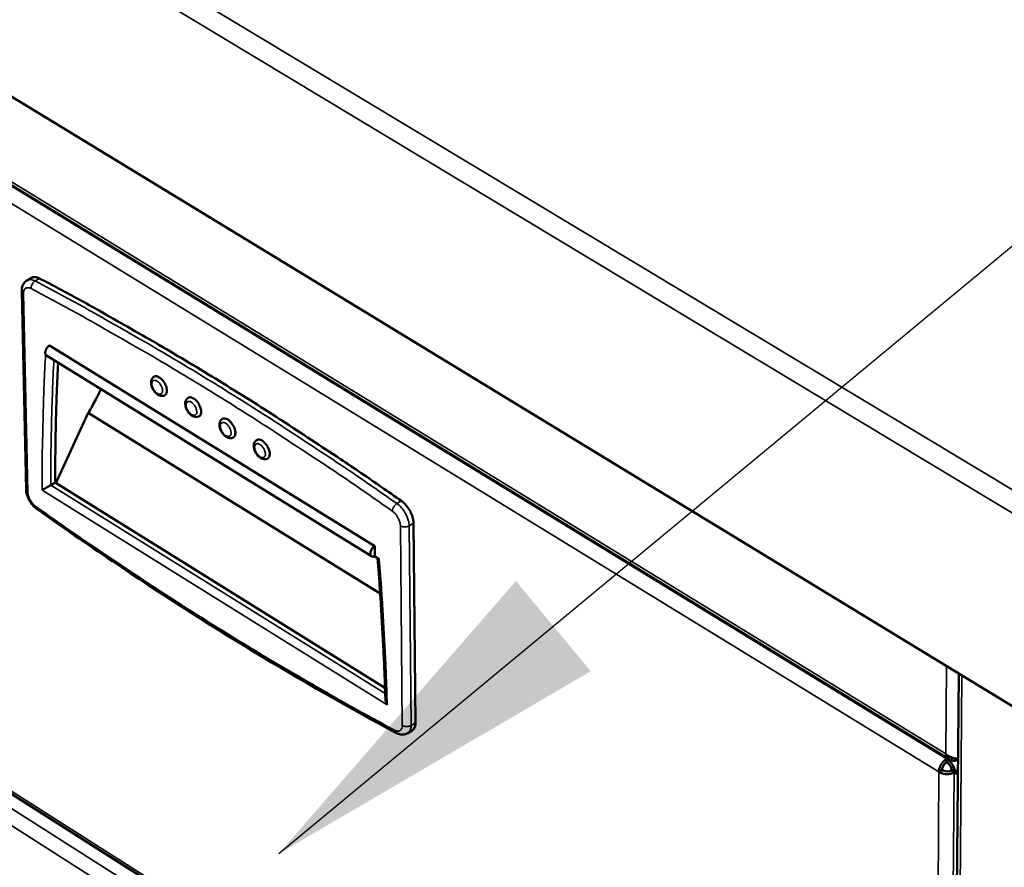
# Model space of a CAD drawing. Units: millimetres. Extents: x 65 to 5840, y 100 to 4100.
# Drawn here: x 3559 to 3697, y 3213 to 3332 of the extents above; entities that cross this region are included whole.
import ezdxf

# ---------------------------------------------------------------- set-up
doc = ezdxf.new("R2010")
doc.units = ezdxf.units.MM
doc.header["$LTSCALE"] = 20
for name, color, linetype, lineweight in [('Symbol (ISO)', 7, 'Continuous', 25), ('Visible (ISO)', 7, 'Continuous', 50), ('Visible Narrow (ISO)', 7, 'Continuous', 35)]:
    doc.layers.add(name, color=color, linetype=linetype, lineweight=lineweight)
doc.styles.add('Note Text (ISO)', font='tahoma.ttf')
doc.dimstyles.new('Default - Method 1b (ISO)$7', dxfattribs={"dimscale": 20, "dimtxt": 2.5, "dimasz": 2.5, "dimexe": 3.175, "dimexo": 0, "dimgap": 0.762, "dimtad": 1, "dimtoh": 1, "dimtxsty": 'Note Text (ISO)', "dimcen": 0.09, "dimdle": 10, "dimclrd": 256, "dimclre": 256, "dimclrt": 256, "dimazin": 2, "dimtfac": 1.4, "dimtmove": 0, "dimatfit": 3, "dimfxl": 0, "dimtolj": 1, "dimlwd": -1, "dimlwe": -1, "dimarcsym": 0})

msp = doc.modelspace()

# ---------------------------------------------------------------- linework, layer by layer
at = {"layer": 'Visible (ISO)'}
for p, q in [((3879.06, 3125.3), (3150.54, 3569.14)), ((3489.61, 3350.36), (3689.06, 3228.19)), ((3559.7, 3295.42), (3560.32, 3295.78)), ((3558.96, 3293.91), (3559.56, 3266.08)), ((3562.86, 3286.3), (3608.45, 3258.14)), ((3562.42, 3284.88), (3608, 3256.72)), ((3563.73, 3266.99), (3568.29, 3276.83)), ((3568.29, 3276.83), (3609.21, 3251.49)), ((3563.02, 3266.68), (3563.64, 3267.05)), ((3563.64, 3267.05), (3609.89, 3238.26)), ((3495.28, 3262.86), (3687.18, 3141.01)), ((3614.16, 3233.37), (3613.9, 3261.37)), ((3608.45, 3258.14), (3608.47, 3256.77)), ((3608.41, 3256.73), (3609.08, 3256.32)), ((3686.9, 2816.06), (3690.34, 3240.27)), ((3613.08, 3231.91), (3613.7, 3232.28)), ((3688.63, 3228.32), (3688.63, 3227.83)), ((3690.13, 3228.32), (3690.13, 3228.11)), ((3690.13, 3228.11), (3690.24, 3228.18)), ((3688, 3226.74), (3687.57, 3226.47)), ((3689.26, 3226.64), (3690.22, 3226.16)), ((3689.26, 3226.64), (3689.7, 3226.37)), ((3689.35, 3226.8), (3689.79, 3226.53)), ((3690.22, 3226.11), (3689.7, 3226.37)), ((3689.79, 3226.53), (3690.23, 3226.31))]:
    msp.add_line(p, q, dxfattribs=at)
at = {"layer": 'Visible (ISO)', "flags": 128}
for points in [[(3561.44, 3295.7, 0.070714), (3561.15, 3295.84, 0.070714), (3560.83, 3295.89, 0.057198), (3560.57, 3295.87, 0.057198), (3560.32, 3295.78)], [(3612.19, 3264.47, 0.002518), (3606.57, 3268.38, 0.004896), (3603.64, 3270.35, 0.000099), (3595.44, 3275.76, 0.002517), (3595.12, 3275.97, 0.002617), (3590.92, 3278.65, 0.002589), (3586.63, 3281.31, 0.002695), (3582.45, 3283.85, 0.002665), (3578.19, 3286.38, 0.002778), (3577.84, 3286.59, 0.000122), (3569.79, 3291.18, 0.00549), (3567, 3292.73, 0.002779), (3561.44, 3295.7)], [(3562.86, 3286.3, 0.042275), (3562.64, 3286.13, 0.062487), (3562.52, 3285.99, 0.024727), (3562.37, 3285.73, 0.038623), (3562.3, 3285.56, 0.057956), (3562.26, 3285.36, 0.053161), (3562.26, 3285.15, 0.107032), (3562.3, 3285.03, 0.067549), (3562.42, 3284.88)], [(3564.04, 3283.88, 0.002954), (3563.87, 3279.7, 0.002954), (3563.74, 3275.51, 0.002987), (3563.67, 3271.28, 0.002987), (3563.64, 3267.05)], [(3577.5, 3281.91, -0.062017), (3577.73, 3281.97, -0.100681), (3577.88, 3281.96, -0.043314), (3578.15, 3281.86, -0.054614), (3578.34, 3281.75, -0.031357), (3578.59, 3281.53, -0.035571), (3578.79, 3281.31, -0.028814), (3578.98, 3281.03, -0.028819), (3579.13, 3280.73, -0.035547), (3579.23, 3280.45, -0.031337), (3579.3, 3280.13, -0.054556), (3579.31, 3279.9, -0.043244), (3579.27, 3279.62, -0.100588), (3579.2, 3279.48, -0.061943), (3579.04, 3279.31)], [(3568.29, 3276.83, 0.006541), (3568.76, 3277.65, 0.006541), (3569.22, 3278.48, 0.006498), (3569.65, 3279.32, 0.006498), (3570.06, 3280.16)], [(3582.29, 3278.95, -0.062029), (3582.52, 3279.02, -0.100657), (3582.67, 3279.01, -0.043309), (3582.94, 3278.91, -0.054638), (3583.13, 3278.79, -0.031402), (3583.39, 3278.58, -0.035608), (3583.58, 3278.36, -0.028852), (3583.77, 3278.08, -0.028857), (3583.92, 3277.78, -0.035582), (3584.02, 3277.5, -0.031381), (3584.1, 3277.17, -0.054575), (3584.11, 3276.95, -0.043234), (3584.06, 3276.67, -0.100558), (3584, 3276.53, -0.061949), (3583.83, 3276.35)], [(3587.09, 3275.99, -0.06204), (3587.32, 3276.06, -0.100633), (3587.47, 3276.05, -0.043305), (3587.74, 3275.95, -0.054661), (3587.94, 3275.84, -0.031447), (3588.19, 3275.62, -0.035645), (3588.38, 3275.4, -0.02889), (3588.57, 3275.12, -0.028895), (3588.73, 3274.82, -0.035617), (3588.83, 3274.54, -0.031425), (3588.9, 3274.21, -0.054595), (3588.91, 3273.99, -0.043225), (3588.87, 3273.7, -0.100528), (3588.8, 3273.57, -0.061955), (3588.64, 3273.39)], [(3591.9, 3273.03, -0.062051), (3592.14, 3273.09, -0.100609), (3592.29, 3273.08, -0.0433), (3592.56, 3272.99, -0.054684), (3592.75, 3272.87, -0.031492), (3593, 3272.65, -0.035682), (3593.2, 3272.43, -0.028928), (3593.39, 3272.15, -0.028933), (3593.55, 3271.85, -0.035652), (3593.65, 3271.57, -0.031468), (3593.72, 3271.24, -0.054614), (3593.73, 3271.02, -0.043216), (3593.69, 3270.74, -0.100498), (3593.62, 3270.6, -0.061962), (3593.45, 3270.42)], [(3613.9, 3261.37, 0.023688), (3613.86, 3261.79, 0.042132), (3613.81, 3262.03, 0.007968), (3613.64, 3262.55, 0.022909), (3613.57, 3262.73, 0.01997), (3613.4, 3263.08, 0.020299), (3613.2, 3263.41, 0.021335), (3613.09, 3263.56, 0.006948), (3612.73, 3264.01, 0.03891), (3612.55, 3264.19, 0.022016), (3612.19, 3264.47)], [(3608.47, 3256.77, -0.135619), (3608.28, 3256.66, -0.15574), (3608.1, 3256.68, -0.089356), (3607.94, 3256.77, -0.121769), (3607.87, 3256.89, -0.084851), (3607.83, 3257.08, -0.069112), (3607.86, 3257.31, -0.041929), (3607.94, 3257.51, -0.028445), (3608.09, 3257.79, -0.063987), (3608.22, 3257.96, -0.04515), (3608.45, 3258.14)], [(3609.94, 3236.7, 0.002006), (3609.79, 3241.02, 0.003975), (3609.69, 3243.21, 0.000064), (3609.51, 3246.46, 0.000062), (3609.32, 3249.8, 0.00389), (3609.18, 3252.05, 0.001989), (3608.84, 3256.46)], [(3613.7, 3232.28, 0.046414), (3613.87, 3232.42, 0.074583), (3613.95, 3232.53, 0.024166), (3614.03, 3232.69, 0.018261), (3614.11, 3232.9, 0.056017), (3614.16, 3233.09, 0.040041), (3614.16, 3233.37)], [(3688.63, 3228.32, 0.028229), (3688.37, 3228.12, 0.047993), (3688.23, 3227.98, 0.011342), (3687.98, 3227.65, 0.026736), (3687.88, 3227.51, 0.027735), (3687.8, 3227.35, 0.012152), (3687.65, 3226.98, 0.050211), (3687.6, 3226.79, 0.029287), (3687.57, 3226.47)], [(3688, 3226.74, -0.036873), (3688.04, 3226.99, -0.058801), (3688.09, 3227.14, -0.019402), (3688.19, 3227.35, -0.018768), (3688.32, 3227.54, -0.056846), (3688.43, 3227.67, -0.036273), (3688.63, 3227.83)]]:
    msp.add_lwpolyline(points, format="xyb", dxfattribs=at)
at = {"layer": 'Visible (ISO)'}
for points, knots in [([(3558.96, 3293.91), (3558.95, 3294.17), (3558.99, 3294.44), (3559.12, 3294.78), (3559.18, 3294.89), (3559.36, 3295.16), (3559.52, 3295.31), (3559.7, 3295.42)], [0, 0, 0, 0, 0.103979, 0.103979, 0.1504875, 0.1504875, 0.2358214, 0.2358214, 0.2358214, 0.2358214]), ([(3579.04, 3279.31), (3578.95, 3279.26), (3578.86, 3279.22), (3578.67, 3279.19), (3578.57, 3279.2), (3578.36, 3279.23), (3578.25, 3279.27), (3578.02, 3279.39), (3577.9, 3279.48), (3577.67, 3279.69), (3577.56, 3279.82), (3577.38, 3280.09), (3577.3, 3280.24), (3577.18, 3280.53), (3577.13, 3280.68), (3577.09, 3280.98), (3577.08, 3281.12), (3577.12, 3281.41), (3577.17, 3281.55), (3577.31, 3281.76), (3577.4, 3281.85), (3577.5, 3281.91)], [0, 0, 0, 0, 0.0404511, 0.0404511, 0.0809361, 0.0809361, 0.127503, 0.127503, 0.1832013, 0.1832013, 0.2420168, 0.2420168, 0.2982987, 0.2982987, 0.3536713, 0.3536713, 0.4108649, 0.4108649, 0.4695577, 0.4695577, 0.5184878, 0.5184878, 0.5184878, 0.5184878]), ([(3583.83, 3276.35), (3583.75, 3276.3), (3583.65, 3276.27), (3583.46, 3276.24), (3583.36, 3276.24), (3583.15, 3276.28), (3583.04, 3276.32), (3582.81, 3276.44), (3582.69, 3276.52), (3582.46, 3276.74), (3582.35, 3276.86), (3582.17, 3277.14), (3582.09, 3277.28), (3581.97, 3277.58), (3581.92, 3277.73), (3581.87, 3278.02), (3581.87, 3278.17), (3581.91, 3278.45), (3581.96, 3278.59), (3582.1, 3278.81), (3582.19, 3278.89), (3582.29, 3278.95)], [0, 0, 0, 0, 0.040486, 0.040486, 0.0810056, 0.0810056, 0.1275996, 0.1275996, 0.1832993, 0.1832993, 0.2421054, 0.2421054, 0.2983924, 0.2983924, 0.3537767, 0.3537767, 0.4109778, 0.4109778, 0.4696553, 0.4696553, 0.5185381, 0.5185381, 0.5185381, 0.5185381]), ([(3588.64, 3273.39), (3588.55, 3273.34), (3588.46, 3273.31), (3588.26, 3273.28), (3588.16, 3273.28), (3587.96, 3273.32), (3587.85, 3273.35), (3587.62, 3273.47), (3587.5, 3273.56), (3587.27, 3273.77), (3587.16, 3273.9), (3586.97, 3274.17), (3586.89, 3274.32), (3586.77, 3274.61), (3586.72, 3274.76), (3586.67, 3275.06), (3586.67, 3275.21), (3586.71, 3275.49), (3586.76, 3275.63), (3586.9, 3275.85), (3586.99, 3275.93), (3587.09, 3275.99)], [0, 0, 0, 0, 0.0405209, 0.0405209, 0.081075, 0.081075, 0.1276961, 0.1276961, 0.183397, 0.183397, 0.2421938, 0.2421938, 0.2984859, 0.2984859, 0.3538818, 0.3538818, 0.4110903, 0.4110903, 0.4697525, 0.4697525, 0.5185884, 0.5185884, 0.5185884, 0.5185884]), ([(3593.45, 3270.42), (3593.37, 3270.37), (3593.27, 3270.34), (3593.08, 3270.31), (3592.98, 3270.31), (3592.77, 3270.35), (3592.66, 3270.38), (3592.43, 3270.5), (3592.31, 3270.59), (3592.08, 3270.8), (3591.97, 3270.93), (3591.78, 3271.2), (3591.7, 3271.35), (3591.58, 3271.64), (3591.54, 3271.79), (3591.49, 3272.09), (3591.48, 3272.24), (3591.52, 3272.52), (3591.57, 3272.66), (3591.71, 3272.88), (3591.8, 3272.97), (3591.9, 3273.03)], [0, 0, 0, 0, 0.0405557, 0.0405557, 0.0811443, 0.0811443, 0.1277924, 0.1277924, 0.1834946, 0.1834946, 0.242282, 0.242282, 0.2985792, 0.2985792, 0.3539868, 0.3539868, 0.4112025, 0.4112025, 0.4698494, 0.4698494, 0.5186387, 0.5186387, 0.5186387, 0.5186387]), ([(3561.81, 3266.01), (3561.81, 3266.01), (3561.82, 3266.01), (3561.88, 3266.04), (3561.95, 3266.08), (3562.12, 3266.17), (3562.2, 3266.22), (3562.39, 3266.32), (3562.49, 3266.38), (3562.68, 3266.48), (3562.76, 3266.53), (3562.9, 3266.61), (3562.96, 3266.65), (3563.02, 3266.68), (3563.02, 3266.68), (3563.02, 3266.68)], [-0.454597, -0.454597, -0.454597, -0.454597, -0.4538169, -0.4538169, -0.3976127, -0.3976127, -0.3441588, -0.3441588, -0.2913131, -0.2913131, -0.2519825, -0.2519825, -0.2176602, -0.2176602, -0.2176411, -0.2176411, -0.2176411, -0.2176411]), ([(3561.04, 3263.38), (3560.82, 3263.54), (3560.61, 3263.73), (3560.24, 3264.17), (3560.08, 3264.41), (3559.83, 3264.9), (3559.73, 3265.16), (3559.6, 3265.63), (3559.57, 3265.86), (3559.56, 3266.08)], [0, 0, 0, 0, 0.1041817, 0.1041817, 0.2033238, 0.2033238, 0.2982646, 0.2982646, 0.3852804, 0.3852804, 0.3852804, 0.3852804]), ([(3611.43, 3231.94), (3598.13, 3239.09), (3584.84, 3247.14), (3568.12, 3258.41), (3564.58, 3260.86), (3561.04, 3263.38)], [0, 0, 0, 0, 6.643512, 6.643512, 8.44511, 8.44511, 8.44511, 8.44511]), ([(3609.94, 3236.7), (3609.94, 3236.66), (3609.95, 3236.62), (3609.96, 3236.47), (3609.99, 3236.35), (3610.08, 3236.1), (3610.13, 3235.98), (3610.2, 3235.87), (3610.2, 3235.86), (3610.2, 3235.86)], [-0.1024037, -0.1024037, -0.1024037, -0.1024037, -0.0894615, -0.0894615, -0.0458534, -0.0458534, 0, 0, 0.0006362, 0.0006362, 0.0006362, 0.0006362]), ([(3613.08, 3231.91), (3612.93, 3231.82), (3612.77, 3231.75), (3612.43, 3231.69), (3612.25, 3231.69), (3611.89, 3231.75), (3611.71, 3231.81), (3611.49, 3231.91), (3611.46, 3231.93), (3611.43, 3231.94)], [0, 0, 0, 0, 0.0688781, 0.0688781, 0.1375885, 0.1375885, 0.215442, 0.215442, 0.2298704, 0.2298704, 0.2298704, 0.2298704]), ([(3689.46, 3228.05), (3689.16, 3228.09), (3688.91, 3228.25), (3688.74, 3228.49), (3688.65, 3228.63), (3688.58, 3228.8), (3688.53, 3228.98)], [-0.684123, -0.684123, -0.684123, -0.684123, -0.2469362, -0.2469362, -0.2469362, 0, 0, 0, 0]), ([(3690.04, 3228.33), (3689.71, 3228.36), (3689.34, 3228.46), (3689.02, 3228.63), (3688.84, 3228.72), (3688.67, 3228.84), (3688.53, 3228.98)], [-0.684123, -0.684123, -0.684123, -0.684123, -0.2469362, -0.2469362, -0.2469362, 0, 0, 0, 0]), ([(3688.63, 3228.32), (3689.08, 3228.08), (3689.51, 3227.53), (3689.69, 3227.01), (3689.75, 3226.84), (3689.79, 3226.67), (3689.79, 3226.53)], [0, 0, 0, 0, 1.18291, 1.18291, 1.18291, 1.570796, 1.570796, 1.570796, 1.570796]), ([(3688, 3226.74), (3688.29, 3226.54), (3688.77, 3226.48), (3689.11, 3226.58), (3689.16, 3226.6), (3689.21, 3226.62), (3689.26, 3226.64)], [0, 0, 0, 0, 1.350716, 1.350716, 1.350716, 1.570796, 1.570796, 1.570796, 1.570796]), ([(3688.63, 3227.83), (3688.94, 3227.67), (3689.24, 3227.28), (3689.32, 3226.95), (3689.33, 3226.9), (3689.34, 3226.85), (3689.35, 3226.8)], [0, 0, 0, 0, 1.350716, 1.350716, 1.350716, 1.570796, 1.570796, 1.570796, 1.570796]), ([(3689.7, 3226.37), (3689.29, 3226.14), (3688.6, 3226.08), (3688.05, 3226.24), (3687.87, 3226.3), (3687.7, 3226.38), (3687.57, 3226.47)], [0, 0, 0, 0, 1.18291, 1.18291, 1.18291, 1.570796, 1.570796, 1.570796, 1.570796])]:
    msp.add_open_spline(points, degree=3, knots=knots, dxfattribs=at)
for points in [[(3690.13, 3228.11), (3689.9, 3228.04), (3689.67, 3228.01), (3689.46, 3228.05)], [(3690.24, 3228.32), (3690.18, 3228.32), (3690.11, 3228.32), (3690.04, 3228.33)]]:
    msp.add_open_spline(points, degree=3, dxfattribs=at)
at = {"layer": 'Visible Narrow (ISO)'}
for p, q in [((3149.48, 3595.93), (3881.37, 3155.66)), ((3880.51, 3152.75), (3147.86, 3594.08)), ((3489.53, 3350.84), (3688.53, 3228.98)), ((3492.99, 3348.16), (3688.63, 3228.32)), ((3687.57, 3226.47), (3491.97, 3346.4)), ((3560.82, 3295.34), (3561.44, 3295.7)), ((3559.8, 3265.74), (3559.2, 3293.56)), ((3609.92, 3237.48), (3563.02, 3266.68)), ((3561.81, 3266.01), (3610.2, 3235.86)), ((3611.57, 3264.1), (3612.19, 3264.47)), ((3686.93, 3141.59), (3495, 3263.44)), ((3613.28, 3260.99), (3613.9, 3261.37)), ((3496.17, 3260.3), (3687.94, 3138.43)), ((3612.05, 3260.99), (3612.32, 3232.99)), ((3613.54, 3232.99), (3613.28, 3260.99)), ((3686.89, 3136.62), (3495.18, 3258.57)), ((3688.53, 3228.98), (3688.63, 3241.32)), ((3690.8, 3240), (3687.31, 2815.09)), ((3613.54, 3232.99), (3614.16, 3233.37)), ((3688.74, 3228.39), (3688.63, 3228.32)), ((3689.79, 3226.53), (3690.23, 3226.8)), ((3687.57, 3226.47), (3686.93, 3141.59)), ((3689.03, 3141.69), (3689.7, 3226.37))]:
    msp.add_line(p, q, dxfattribs=at)
at = {"layer": 'Visible Narrow (ISO)', "flags": 128}
for points in [[(3559.2, 3293.56, -0.070532), (3559.2, 3293.81, -0.085217), (3559.27, 3294.01, -0.041508), (3559.4, 3294.22, -0.082096), (3559.49, 3294.3, -0.085099), (3559.6, 3294.35, -0.044449), (3559.84, 3294.39, -0.090303), (3560.04, 3294.36, -0.074597), (3560.26, 3294.26)], [(3560.82, 3295.34, 0.070729), (3560.53, 3295.47, 0.070729), (3560.21, 3295.53, 0.0572), (3559.95, 3295.5, 0.0572), (3559.7, 3295.42)], [(3560.82, 3295.34, 0.041777), (3560.62, 3295.18, 0.063685), (3560.52, 3295.06, 0.02338), (3560.41, 3294.86, 0.023514), (3560.31, 3294.66, 0.064056), (3560.27, 3294.5, 0.041897), (3560.26, 3294.26)], [(3560.26, 3294.26, -0.002777), (3565.81, 3291.29, -0.005486), (3568.59, 3289.74, -0.000122), (3576.62, 3285.15, -0.002776), (3576.97, 3284.95, -0.002663), (3581.22, 3282.42, -0.002693), (3585.4, 3279.88, -0.002587), (3589.67, 3277.22, -0.002615), (3593.87, 3274.54, -0.002516), (3594.19, 3274.33, -0.000099), (3602.38, 3268.94, -0.004893), (3605.29, 3266.97, -0.002517), (3610.91, 3263.06)], [(3611.57, 3264.1, 0.002518), (3605.95, 3268.01, 0.004895), (3603.02, 3269.98, 0.000099), (3594.82, 3275.38, 0.002517), (3594.5, 3275.59, 0.002617), (3590.29, 3278.27, 0.002588), (3586.01, 3280.94, 0.002695), (3581.83, 3283.48, 0.002664), (3577.56, 3286.01, 0.002778), (3577.21, 3286.22, 0.000122), (3569.17, 3290.81, 0.005489), (3566.38, 3292.36, 0.002779), (3560.82, 3295.34)], [(3558.96, 3293.91, 0.057387), (3558.98, 3293.81, 0.057387), (3559.02, 3293.72, 0.068548), (3559.1, 3293.63, 0.068548), (3559.2, 3293.56)], [(3562.29, 3285.06, 0.002254), (3562.09, 3280.88, 0.004447), (3562.02, 3278.77, 0.000079), (3561.94, 3275.62, 0.000078), (3561.86, 3272.42, 0.004352), (3561.82, 3270.25, 0.002224), (3561.81, 3266.01)], [(3563.02, 3266.68, -0.003122), (3563.05, 3271.1, -0.003122), (3563.13, 3275.52, -0.003086), (3563.27, 3279.88, -0.003086), (3563.46, 3284.24)], [(3578.7, 3279.96, -0.115625), (3578.7, 3279.75, -0.133312), (3578.61, 3279.59, -0.074069), (3578.46, 3279.48, -0.115948), (3578.34, 3279.45, -0.084558), (3578.16, 3279.47, -0.071946), (3577.97, 3279.56, -0.038905), (3577.76, 3279.73, -0.042839), (3577.6, 3279.91, -0.033052), (3577.44, 3280.14, -0.032796), (3577.32, 3280.39, -0.044225), (3577.24, 3280.62, -0.040556), (3577.21, 3280.88, -0.075073), (3577.23, 3281.09, -0.089403), (3577.3, 3281.25, -0.117731), (3577.42, 3281.36, -0.115957), (3577.57, 3281.4, -0.084663), (3577.75, 3281.37, -0.071989), (3577.94, 3281.28, -0.038948), (3578.15, 3281.12, -0.042864), (3578.32, 3280.94, -0.033071), (3578.43, 3280.77, -0.019068), (3578.6, 3280.45, -0.058025), (3578.66, 3280.27, -0.03652), (3578.7, 3279.96)], [(3583.5, 3277.01, -0.115599), (3583.49, 3276.8, -0.133398), (3583.4, 3276.64, -0.074119), (3583.25, 3276.52, -0.115743), (3583.13, 3276.49, -0.084297), (3582.95, 3276.52, -0.071814), (3582.76, 3276.61, -0.038887), (3582.55, 3276.77, -0.042817), (3582.38, 3276.95, -0.033111), (3582.23, 3277.19, -0.032832), (3582.11, 3277.44, -0.044333), (3582.03, 3277.67, -0.040693), (3582, 3277.93, -0.075231), (3582.02, 3278.14, -0.089584), (3582.09, 3278.3, -0.117685), (3582.21, 3278.4, -0.115753), (3582.36, 3278.44, -0.084403), (3582.54, 3278.42, -0.071858), (3582.73, 3278.33, -0.03893), (3582.94, 3278.16, -0.042842), (3583.11, 3277.98, -0.03313), (3583.22, 3277.81, -0.019118), (3583.39, 3277.5, -0.058119), (3583.45, 3277.31, -0.036577), (3583.5, 3277.01)], [(3588.3, 3274.04, -0.115572), (3588.3, 3273.83, -0.133483), (3588.21, 3273.67, -0.074167), (3588.06, 3273.56, -0.115538), (3587.94, 3273.53, -0.084038), (3587.76, 3273.55, -0.071683), (3587.56, 3273.65, -0.038869), (3587.35, 3273.81, -0.042795), (3587.19, 3273.99, -0.033171), (3587.03, 3274.22, -0.032868), (3586.91, 3274.48, -0.044441), (3586.83, 3274.71, -0.040831), (3586.8, 3274.97, -0.07539), (3586.82, 3275.18, -0.089765), (3586.89, 3275.34, -0.117637), (3587.01, 3275.44, -0.115548), (3587.16, 3275.48, -0.084143), (3587.34, 3275.46, -0.071726), (3587.54, 3275.37, -0.038912), (3587.75, 3275.2, -0.04282), (3587.91, 3275.02, -0.03319), (3588.03, 3274.85, -0.019168), (3588.19, 3274.54, -0.058214), (3588.26, 3274.35, -0.036635), (3588.3, 3274.04)], [(3593.12, 3271.07, -0.115543), (3593.11, 3270.86, -0.133566), (3593.02, 3270.7, -0.074215), (3592.87, 3270.59, -0.115333), (3592.75, 3270.56, -0.083778), (3592.57, 3270.58, -0.071551), (3592.38, 3270.68, -0.038851), (3592.17, 3270.84, -0.042773), (3592, 3271.02, -0.03323), (3591.84, 3271.26, -0.032905), (3591.72, 3271.51, -0.04455), (3591.65, 3271.74, -0.040969), (3591.61, 3272, -0.075548), (3591.63, 3272.21, -0.089945), (3591.71, 3272.37, -0.117588), (3591.82, 3272.47, -0.115343), (3591.98, 3272.52, -0.083883), (3592.16, 3272.49, -0.071595), (3592.35, 3272.4, -0.038894), (3592.57, 3272.23, -0.042798), (3592.73, 3272.05, -0.033249), (3592.85, 3271.88, -0.019219), (3593.01, 3271.57, -0.058309), (3593.08, 3271.38, -0.036693), (3593.12, 3271.07)], [(3559.8, 3265.74, -0.068054), (3559.7, 3265.8, -0.068054), (3559.63, 3265.9, -0.057275), (3559.58, 3265.99, -0.057275), (3559.56, 3266.08)], [(3560.92, 3263.71, -0.026186), (3560.63, 3263.94, -0.044849), (3560.49, 3264.1, -0.009821), (3560.23, 3264.47, -0.02491), (3560.13, 3264.62, -0.026121), (3560.05, 3264.78, -0.01074), (3559.89, 3265.19, -0.047553), (3559.84, 3265.39, -0.027459), (3559.8, 3265.74)], [(3611.57, 3264.1, 0.03439), (3611.37, 3263.94, 0.054074), (3611.25, 3263.82, 0.017206), (3611.12, 3263.63, 0.018345), (3611.01, 3263.44, 0.057717), (3610.96, 3263.3, 0.03549), (3610.91, 3263.06)], [(3613.28, 3260.99, 0.023681), (3613.24, 3261.42, 0.042122), (3613.19, 3261.65, 0.007964), (3613.02, 3262.18, 0.022902), (3612.95, 3262.35, 0.019963), (3612.78, 3262.7, 0.020292), (3612.58, 3263.03, 0.021328), (3612.47, 3263.19, 0.006944), (3612.1, 3263.63, 0.0389), (3611.92, 3263.82, 0.022009), (3611.57, 3264.1)], [(3561.04, 3263.38, -0.056414), (3560.98, 3263.44, -0.056414), (3560.94, 3263.51, -0.069649), (3560.91, 3263.61, -0.069649), (3560.92, 3263.71)], [(3611.22, 3232.33, -0.002722), (3605.59, 3235.39, -0.005354), (3602.76, 3237, -0.000115), (3594.67, 3241.69, -0.002721), (3594.32, 3241.89, -0.002611), (3590.08, 3244.46, -0.002652), (3585.92, 3247.02, -0.002547), (3581.69, 3249.69, -0.002587), (3577.55, 3252.36, -0.002487), (3577.23, 3252.57, -0.000098), (3569.21, 3257.93, -0.004857), (3566.38, 3259.86, -0.002488), (3560.92, 3263.71)], [(3610.91, 3263.06, -0.026612), (3611.2, 3262.82, -0.04535), (3611.35, 3262.66, -0.010095), (3611.62, 3262.29, -0.025337), (3611.71, 3262.13, -0.026765), (3611.79, 3261.96, -0.011193), (3611.96, 3261.55, -0.048524), (3612.01, 3261.35, -0.028116), (3612.05, 3260.99)], [(3613.28, 3260.99, -0.040377), (3613.05, 3260.89, -0.061994), (3612.89, 3260.85, -0.022193), (3612.66, 3260.84, -0.022449), (3612.43, 3260.85, -0.062722), (3612.28, 3260.89, -0.040608), (3612.05, 3260.99)], [(3610.2, 3235.86, 0.002074), (3610.05, 3240.34, 0.004109), (3609.94, 3242.6, 0.000068), (3609.76, 3245.96, 0.000066), (3609.57, 3249.42, 0.004018), (3609.42, 3251.76, 0.002055), (3609.08, 3256.32)], [(3612.32, 3232.99, -0.072547), (3612.31, 3232.74, -0.087857), (3612.24, 3232.55, -0.042977), (3612.1, 3232.35, -0.083419), (3612.01, 3232.27, -0.083132), (3611.89, 3232.22, -0.042727), (3611.65, 3232.19, -0.087393), (3611.44, 3232.22, -0.072173), (3611.22, 3232.33)], [(3611.43, 3231.94, -0.057781), (3611.35, 3232.01, -0.057781), (3611.28, 3232.09, -0.068856), (3611.23, 3232.21, -0.068856), (3611.22, 3232.33)], [(3613.54, 3232.99, -0.040845), (3613.32, 3232.89, -0.062524), (3613.15, 3232.85, -0.022584), (3612.93, 3232.84, -0.022842), (3612.71, 3232.85, -0.063252), (3612.55, 3232.89, -0.041077), (3612.32, 3232.99)], [(3613.08, 3231.91, 0.046421), (3613.25, 3232.05, 0.074597), (3613.34, 3232.16, 0.024173), (3613.41, 3232.31, 0.018262), (3613.49, 3232.52, 0.056015), (3613.54, 3232.72, 0.040043), (3613.54, 3232.99)]]:
    msp.add_lwpolyline(points, format="xyb", dxfattribs=at)
at = {"layer": 'Visible Narrow (ISO)'}
msp.add_open_spline([(3689.29, 3228.5), (3689.31, 3228.46), (3689.33, 3228.42), (3689.39, 3228.26), (3689.42, 3228.16), (3689.46, 3228.05)], degree=3, knots=[-0.06482661, -0.06482661, -0.06482661, -0.06482661, -0.04674304, -0.04674304, 0, 0, 0, 0], dxfattribs=at)

# ---------------------------------------------------------------- leaders
at = {"layer": 'Symbol (ISO)', "annotation_type": 0, "has_hookline": 1, "hookline_direction": 0, "text_width": 1108.34}
msp.add_leader([(3595, 3215), (4524.78, 3985.82), (4574.78, 3985.82)], dimstyle='Default - Method 1b (ISO)$7', override={"dimtad": 0}, dxfattribs=at)

doc.saveas('drawing.dxf')
